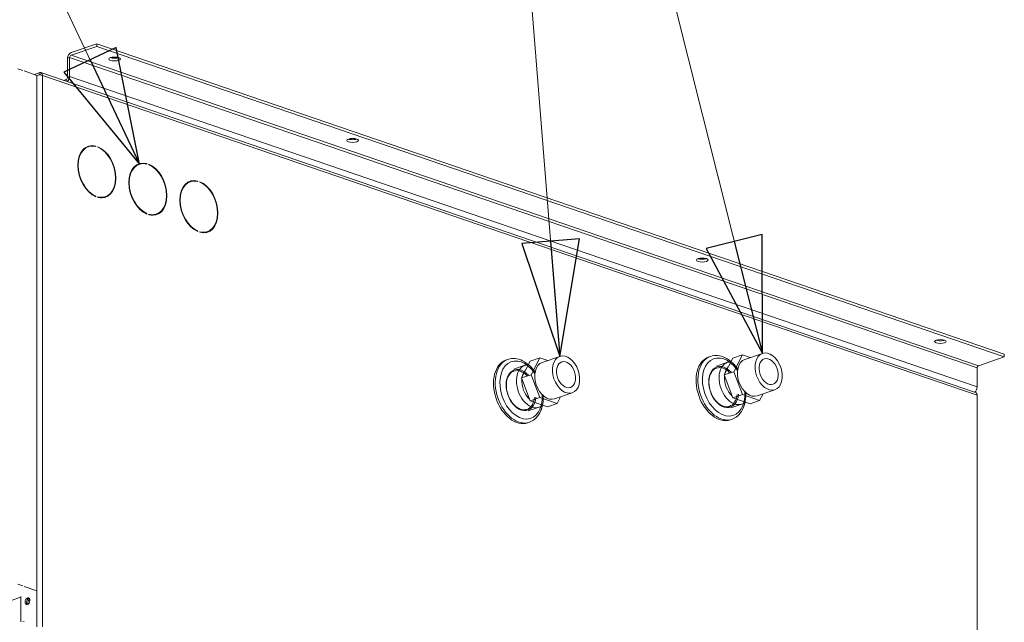
# Model space of a CAD drawing. Units: millimetres. Extents: x 298 to 4804, y 201 to 3343.
# Drawn here: x 4395 to 4804, y 628 to 878 of the extents above; entities that cross this region are included whole.
import ezdxf

# ---------------------------------------------------------------- set-up
doc = ezdxf.new("R2010")
doc.units = ezdxf.units.MM
doc.header["$LTSCALE"] = 12
for name, color, linetype, lineweight in [('CF Exhaust H', 7, 'Continuous', 5), ('CF Extract B', 7, 'Continuous', 5), ('CF Inlet DI', 7, 'Continuous', 5), ('CF Supply H', 7, 'Continuous', 5), ('CF water Surface', 7, 'Continuous', 5), ('Text AM', 7, 'Continuous', 15)]:
    doc.layers.add(name, color=color, linetype=linetype, lineweight=lineweight)
doc.styles.add('Note Text (ISO)', font='arial.ttf')
doc.dimstyles.new('Default - Method 1b (ISO)$7', dxfattribs={"dimscale": 12, "dimtxt": 2.5, "dimasz": 4, "dimexe": 3.175, "dimexo": 0, "dimgap": 0.762, "dimtad": 1, "dimtoh": 1, "dimrnd": 1e-08, "dimtxsty": 'Note Text (ISO)', "dimcen": 0.09, "dimdle": 10, "dimclrd": 256, "dimclre": 256, "dimclrt": 256, "dimazin": 2, "dimtfac": 1.4, "dimtmove": 0, "dimatfit": 3, "dimldrblk": 'Filled-2', "dimfxl": 1, "dimtolj": 1, "dimlwd": -1, "dimlwe": -1, "dimarcsym": 0})

# ---------------------------------------------------------------- blocks, each defined once
blk = doc.blocks.new('Filled-2')
at = {"color": 0}
for p, q in [((0, 0), (-1, 0.25)), ((-1, 0.25), (-1, -0.25)), ((-1, 0), (0, 0)), ((-1, -0.25), (0, 0))]:
    blk.add_line(p, q, dxfattribs=at)
at = {"color": 0, "flags": 128}
blk.add_lwpolyline([(-1, -0.25), (0, 0), (-1, 0.25), (-1, -0.25)], dxfattribs=at)
at = {"color": 0}
blk.add_solid([(-1, -0.25), (0, 0), (-1, 0.25), (-1, -0.25)], dxfattribs=at)

msp = doc.modelspace()

# ---------------------------------------------------------------- linework, layer by layer
at = {"layer": 'CF Exhaust H'}
for p, q in [((4426.77, 868.4), (4416.02, 864.73)), ((4804.08, 739.35), (4426.77, 868.4)), ((4426.77, 867.27), (4426.77, 868.4)), ((4416.02, 863.6), (4426.77, 867.27)), ((4426.77, 867.27), (4804.08, 738.23)), ((4414.61, 862.36), (4415.46, 862.65)), ((4414.61, 862.36), (4414.61, 854.47)), ((4415.46, 854.76), (4415.46, 862.65)), ((4415.46, 862.65), (4792.77, 733.6)), ((4416.02, 863.6), (4793.34, 734.55)), ((4393.96, 857.95), (4395.94, 857.28)), ((4396.51, 857.08), (4401.88, 855.25)), ((4403.01, 856.36), (4400.82, 855.61)), ((4403.01, 856.36), (4400.82, 855.61)), ((4403.01, 855.61), (4403.01, 856.36)), ((4403.01, 855.61), (4403.01, 856.36)), ((4792.16, 723.46), (4403.53, 856.37)), ((4792.16, 723.46), (4403.53, 856.37)), ((4401.88, 625.96), (4401.88, 855.25)), ((4401.88, 625.96), (4401.88, 855.25)), ((4402.18, 855.33), (4403.01, 855.61)), ((4402.18, 855.33), (4403.01, 855.61)), ((4403.47, 855.45), (4403.01, 855.61)), ((4403.47, 855.45), (4403.01, 855.61)), ((4404.15, 855.25), (4792.77, 722.33)), ((4404.15, 625.96), (4404.15, 855.25)), ((4404.15, 855.25), (4792.77, 722.33)), ((4404.15, 625.96), (4404.15, 855.25)), ((4414.04, 853.52), (4412.95, 853.15)), ((4414.04, 853.52), (4414.04, 852.78)), ((4415.46, 854.76), (4792.77, 725.71)), ((4423.23, 825.55), (4422.66, 825.36)), ((4423.23, 825.55), (4422.66, 825.36)), ((4426.38, 825.83), (4425.99, 825.7)), ((4426.38, 825.83), (4425.99, 825.7)), ((4426.38, 825.83), (4426.38, 825.6)), ((4426.38, 825.83), (4426.38, 825.6)), ((4427.17, 825.33), (4427.17, 825.56)), ((4427.17, 825.33), (4427.17, 825.56)), ((4444.44, 818.3), (4443.87, 818.1)), ((4444.44, 818.3), (4443.87, 818.1)), ((4447.59, 818.57), (4447.2, 818.44)), ((4447.59, 818.57), (4447.2, 818.44)), ((4447.59, 818.57), (4447.59, 818.35)), ((4447.59, 818.57), (4447.59, 818.35)), ((4448.38, 818.08), (4448.38, 818.3)), ((4448.38, 818.08), (4448.38, 818.3)), ((4465.65, 811.04), (4465.09, 810.85)), ((4465.65, 811.04), (4465.09, 810.85)), ((4468.8, 811.32), (4468.42, 811.19)), ((4468.8, 811.32), (4468.42, 811.19)), ((4468.8, 811.32), (4468.8, 811.09)), ((4468.8, 811.32), (4468.8, 811.09)), ((4469.59, 810.82), (4469.59, 811.05)), ((4469.59, 810.82), (4469.59, 811.05)), ((4426.38, 805.03), (4426.09, 804.93)), ((4426.38, 805.03), (4426.09, 804.93)), ((4426.38, 805.03), (4426.38, 804.81)), ((4426.38, 805.03), (4426.38, 804.81)), ((4427.17, 804.53), (4427.17, 804.76)), ((4427.17, 804.53), (4427.17, 804.76)), ((4430.32, 804.81), (4429.75, 804.62)), ((4430.32, 804.81), (4429.75, 804.62)), ((4447.59, 797.78), (4447.3, 797.68)), ((4447.59, 797.78), (4447.3, 797.68)), ((4447.59, 797.78), (4447.59, 797.55)), ((4447.59, 797.78), (4447.59, 797.55)), ((4448.38, 797.28), (4448.38, 797.51)), ((4448.38, 797.28), (4448.38, 797.51)), ((4451.53, 797.56), (4450.97, 797.36)), ((4451.53, 797.56), (4450.97, 797.36)), ((4468.8, 790.52), (4468.51, 790.42)), ((4468.8, 790.52), (4468.51, 790.42)), ((4468.8, 790.52), (4468.8, 790.3)), ((4468.8, 790.52), (4468.8, 790.3)), ((4469.59, 790.02), (4469.59, 790.25)), ((4469.59, 790.02), (4469.59, 790.25)), ((4472.75, 790.3), (4472.18, 790.11)), ((4472.75, 790.3), (4472.18, 790.11)), ((4793.34, 734.55), (4804.08, 738.23)), ((4804.08, 738.23), (4804.08, 739.35)), ((4792.77, 725.71), (4792.77, 733.6)), ((4792.77, 722.33), (4792.77, 493.04)), ((4792.77, 722.33), (4792.77, 493.04)), ((4393.96, 643.7), (4395.94, 643.03)), ((4396.51, 642.83), (4401.88, 641)), ((4395.09, 628.08), (4395.09, 638.67)), ((4395.09, 628.08), (4395.09, 638.67)), ((4387.17, 635.58), (4395.09, 638.29))]:
    msp.add_line(p, q, dxfattribs=at)
for centre, major_axis, ratio, start_param, end_param in [((4416.02, 862.85), (-0.65, -1.89), 0.664463, 3.616956, 5.187752), ((4416.02, 862.85), (0.259, 0.757), 0.664463, 0.475363, 2.04616), ((4434.13, 863.18), (2.4, 0), 0.34202, 3.898765, 5.526013), ((4403.01, 854.86), (0.52, 1.51), 0.664463, 5.187752, 6.758549), ((4403.01, 854.86), (0.52, 1.51), 0.664463, 5.187752, 6.758549), ((4403.01, 854.86), (0.259, 0.757), 0.664463, 5.669343, 6.758549), ((4403.01, 854.86), (0.259, 0.757), 0.664463, 5.669343, 6.758549), ((4403.01, 854.86), (1.6, 0), 0.34202, 0.785398, 2.356194), ((4403.01, 854.86), (1.6, 0), 0.34202, 0.785398, 2.356194), ((4414.04, 854.28), (-0.259, -0.757), 0.664463, 0.475363, 2.04616), ((4414.04, 854.28), (0.65, 1.89), 0.664463, 3.924458, 5.187752), ((4533.12, 829.32), (2.4, 0), 0.34202, 3.898765, 5.526013), ((4426.77, 815.18), (-3.62, 10.6), 0.664463, 5.857843, 8.899394), ((4426.77, 815.18), (-3.62, 10.6), 0.664463, 5.857843, 8.899394), ((4426.77, 815.18), (-3.55, 10.37), 0.664463, 5.858939, 8.898297), ((4426.77, 815.18), (-3.55, 10.37), 0.664463, 5.858939, 8.898297), ((4426.21, 814.99), (-3.55, 10.37), 0.664463, 0, 0.230651), ((4426.21, 814.99), (-3.55, 10.37), 0.664463, 0, 0.230651), ((4426.21, 814.99), (-3.62, 10.6), 0.664463, 5.974246, 6.243007), ((4426.21, 814.99), (-3.62, 10.6), 0.664463, 5.974246, 6.243007), ((4426.77, 815.18), (3.62, -10.6), 0.664463, 5.857843, 8.899394), ((4426.77, 815.18), (3.62, -10.6), 0.664463, 5.857843, 8.899394), ((4426.77, 815.18), (3.55, -10.37), 0.664463, 5.858939, 8.898297), ((4426.77, 815.18), (3.55, -10.37), 0.664463, 5.858939, 8.898297), ((4447.99, 807.93), (-3.62, 10.6), 0.664463, 5.857843, 8.899394), ((4447.99, 807.93), (-3.62, 10.6), 0.664463, 5.857843, 8.899394), ((4447.99, 807.93), (-3.55, 10.37), 0.664463, 5.858939, 8.898297), ((4447.99, 807.93), (-3.55, 10.37), 0.664463, 5.858939, 8.898297), ((4447.42, 807.73), (-3.55, 10.37), 0.664463, 0, 0.230651), ((4447.42, 807.73), (-3.55, 10.37), 0.664463, 0, 0.230651), ((4447.42, 807.73), (-3.62, 10.6), 0.664463, 5.974246, 6.243007), ((4447.42, 807.73), (-3.62, 10.6), 0.664463, 5.974246, 6.243007), ((4447.99, 807.93), (3.62, -10.6), 0.664463, 5.857843, 8.899394), ((4447.99, 807.93), (3.62, -10.6), 0.664463, 5.857843, 8.899394), ((4447.99, 807.93), (3.55, -10.37), 0.664463, 5.858939, 8.898297), ((4447.99, 807.93), (3.55, -10.37), 0.664463, 5.858939, 8.898297), ((4469.2, 800.67), (-3.62, 10.6), 0.664463, 5.857843, 8.899394), ((4469.2, 800.67), (-3.62, 10.6), 0.664463, 5.857843, 8.899394), ((4469.2, 800.67), (-3.55, 10.37), 0.664463, 5.858939, 8.898297), ((4469.2, 800.67), (-3.55, 10.37), 0.664463, 5.858939, 8.898297), ((4468.63, 800.48), (-3.55, 10.37), 0.664463, 0, 0.230651), ((4468.63, 800.48), (-3.55, 10.37), 0.664463, 0, 0.230651), ((4468.63, 800.48), (-3.62, 10.6), 0.664463, 5.974246, 6.243007), ((4468.63, 800.48), (-3.62, 10.6), 0.664463, 5.974246, 6.243007), ((4469.2, 800.67), (3.62, -10.6), 0.664463, 5.857843, 8.899394), ((4469.2, 800.67), (3.62, -10.6), 0.664463, 5.857843, 8.899394), ((4469.2, 800.67), (3.55, -10.37), 0.664463, 5.858939, 8.898297), ((4469.2, 800.67), (3.55, -10.37), 0.664463, 5.858939, 8.898297), ((4426.21, 814.99), (3.55, -10.37), 0.664463, 6.052535, 6.283185), ((4426.21, 814.99), (3.55, -10.37), 0.664463, 6.052535, 6.283185), ((4426.21, 814.99), (3.62, -10.6), 0.664463, 0.040179, 0.308939), ((4426.21, 814.99), (3.62, -10.6), 0.664463, 0.040179, 0.308939), ((4447.42, 807.73), (3.62, -10.6), 0.664463, 0.040179, 0.308939), ((4447.42, 807.73), (3.62, -10.6), 0.664463, 0.040179, 0.308939), ((4447.42, 807.73), (3.55, -10.37), 0.664463, 6.052535, 6.283185), ((4447.42, 807.73), (3.55, -10.37), 0.664463, 6.052535, 6.283185), ((4468.63, 800.48), (3.62, -10.6), 0.664463, 0.040179, 0.308939), ((4468.63, 800.48), (3.62, -10.6), 0.664463, 0.040179, 0.308939), ((4468.63, 800.48), (3.55, -10.37), 0.664463, 6.052535, 6.283185), ((4468.63, 800.48), (3.55, -10.37), 0.664463, 6.052535, 6.283185), ((4678.5, 779.6), (2.4, 0), 0.34202, 3.898765, 5.526013), ((4777.5, 745.74), (2.4, 0), 0.34202, 3.898765, 5.526013), ((4793.34, 733.8), (0.259, 0.757), 0.664463, 0.475363, 2.04616), ((4791.36, 725.23), (0.65, 1.89), 0.664463, 3.924458, 5.187752), ((4791.64, 721.94), (0.52, 1.51), 0.664463, 5.187752, 6.283185), ((4791.64, 721.94), (0.52, 1.51), 0.664463, 5.187752, 6.283185)]:
    msp.add_ellipse(centre, major_axis=major_axis, ratio=ratio, start_param=start_param, end_param=end_param, dxfattribs=at)
for centre in [(4434.13, 862.05), (4533.12, 828.19), (4678.5, 778.47), (4777.5, 744.61)]:
    msp.add_ellipse(centre, major_axis=(-2.4, 0), ratio=0.34202, dxfattribs=at)
at = {"layer": 'CF Extract B'}
for p, q in [((4426.77, 868.4), (4416.02, 864.73)), ((4804.08, 739.35), (4426.77, 868.4)), ((4426.77, 867.27), (4426.77, 868.4)), ((4416.02, 863.6), (4426.77, 867.27)), ((4426.77, 867.27), (4804.08, 738.23)), ((4414.61, 862.36), (4415.46, 862.65)), ((4414.61, 862.36), (4414.61, 854.47)), ((4415.46, 854.76), (4415.46, 862.65)), ((4415.46, 862.65), (4792.77, 733.6)), ((4416.02, 863.6), (4793.34, 734.55)), ((4393.96, 857.95), (4395.94, 857.28)), ((4396.51, 857.08), (4401.88, 855.25)), ((4403.01, 856.36), (4400.82, 855.61)), ((4403.01, 856.36), (4400.82, 855.61)), ((4403.01, 855.61), (4403.01, 856.36)), ((4403.01, 855.61), (4403.01, 856.36)), ((4792.16, 723.46), (4403.53, 856.37)), ((4792.16, 723.46), (4403.53, 856.37)), ((4401.88, 625.96), (4401.88, 855.25)), ((4401.88, 625.96), (4401.88, 855.25)), ((4402.18, 855.33), (4403.01, 855.61)), ((4402.18, 855.33), (4403.01, 855.61)), ((4403.47, 855.45), (4403.01, 855.61)), ((4403.47, 855.45), (4403.01, 855.61)), ((4404.15, 855.25), (4792.77, 722.33)), ((4404.15, 625.96), (4404.15, 855.25)), ((4404.15, 855.25), (4792.77, 722.33)), ((4404.15, 625.96), (4404.15, 855.25)), ((4414.04, 853.52), (4412.95, 853.15)), ((4414.04, 853.52), (4414.04, 852.78)), ((4415.46, 854.76), (4792.77, 725.71)), ((4793.34, 734.55), (4804.08, 738.23)), ((4804.08, 738.23), (4804.08, 739.35)), ((4792.77, 725.71), (4792.77, 733.6)), ((4792.77, 722.33), (4792.77, 493.04)), ((4792.77, 722.33), (4792.77, 493.04)), ((4393.96, 643.7), (4395.94, 643.03)), ((4396.51, 642.83), (4401.88, 641)), ((4395.09, 628.08), (4395.09, 638.67)), ((4395.09, 628.08), (4395.09, 638.67)), ((4387.17, 635.58), (4395.09, 638.29))]:
    msp.add_line(p, q, dxfattribs=at)
for centre, major_axis, ratio, start_param, end_param in [((4416.02, 862.85), (-0.65, -1.89), 0.664463, 3.616956, 5.187752), ((4416.02, 862.85), (0.259, 0.757), 0.664463, 0.475363, 2.04616), ((4434.13, 863.18), (2.4, 0), 0.34202, 3.898765, 5.526013), ((4403.01, 854.86), (0.52, 1.51), 0.664463, 5.187752, 6.758549), ((4403.01, 854.86), (0.52, 1.51), 0.664463, 5.187752, 6.758549), ((4403.01, 854.86), (0.259, 0.757), 0.664463, 5.669343, 6.758549), ((4403.01, 854.86), (0.259, 0.757), 0.664463, 5.669343, 6.758549), ((4403.01, 854.86), (1.6, 0), 0.34202, 0.785398, 2.356194), ((4403.01, 854.86), (1.6, 0), 0.34202, 0.785398, 2.356194), ((4414.04, 854.28), (-0.259, -0.757), 0.664463, 0.475363, 2.04616), ((4414.04, 854.28), (0.65, 1.89), 0.664463, 3.924458, 5.187752), ((4533.12, 829.32), (2.4, 0), 0.34202, 3.898765, 5.526013), ((4678.5, 779.6), (2.4, 0), 0.34202, 3.898765, 5.526013), ((4777.5, 745.74), (2.4, 0), 0.34202, 3.898765, 5.526013), ((4793.34, 733.8), (0.259, 0.757), 0.664463, 0.475363, 2.04616), ((4791.36, 725.23), (0.65, 1.89), 0.664463, 3.924458, 5.187752), ((4791.64, 721.94), (0.52, 1.51), 0.664463, 5.187752, 6.283185), ((4791.64, 721.94), (0.52, 1.51), 0.664463, 5.187752, 6.283185)]:
    msp.add_ellipse(centre, major_axis=major_axis, ratio=ratio, start_param=start_param, end_param=end_param, dxfattribs=at)
for centre in [(4434.13, 862.05), (4533.12, 828.19), (4678.5, 778.47), (4777.5, 744.61)]:
    msp.add_ellipse(centre, major_axis=(-2.4, 0), ratio=0.34202, dxfattribs=at)
at = {"layer": 'CF Inlet DI'}
for p, q in [((4426.77, 868.4), (4416.02, 864.73)), ((4804.08, 739.35), (4426.77, 868.4)), ((4426.77, 867.27), (4426.77, 868.4)), ((4416.02, 863.6), (4426.77, 867.27)), ((4426.77, 867.27), (4804.08, 738.23)), ((4414.61, 862.36), (4415.46, 862.65)), ((4414.61, 862.36), (4414.61, 854.47)), ((4415.46, 854.76), (4415.46, 862.65)), ((4415.46, 862.65), (4792.77, 733.6)), ((4416.02, 863.6), (4793.34, 734.55)), ((4393.96, 857.95), (4395.94, 857.28)), ((4396.51, 857.08), (4401.88, 855.25)), ((4403.01, 856.36), (4400.82, 855.61)), ((4403.01, 856.36), (4400.82, 855.61)), ((4403.01, 855.61), (4403.01, 856.36)), ((4403.01, 855.61), (4403.01, 856.36)), ((4792.16, 723.46), (4403.53, 856.37)), ((4792.16, 723.46), (4403.53, 856.37)), ((4401.88, 625.96), (4401.88, 855.25)), ((4401.88, 625.96), (4401.88, 855.25)), ((4402.18, 855.33), (4403.01, 855.61)), ((4402.18, 855.33), (4403.01, 855.61)), ((4403.47, 855.45), (4403.01, 855.61)), ((4403.47, 855.45), (4403.01, 855.61)), ((4404.15, 855.25), (4792.77, 722.33)), ((4404.15, 625.96), (4404.15, 855.25)), ((4404.15, 855.25), (4792.77, 722.33)), ((4404.15, 625.96), (4404.15, 855.25)), ((4414.04, 853.52), (4412.95, 853.15)), ((4414.04, 853.52), (4414.04, 852.78)), ((4415.46, 854.76), (4792.77, 725.71)), ((4793.34, 734.55), (4804.08, 738.23)), ((4804.08, 738.23), (4804.08, 739.35)), ((4792.77, 725.71), (4792.77, 733.6)), ((4792.77, 722.33), (4792.77, 493.04)), ((4792.77, 722.33), (4792.77, 493.04)), ((4393.96, 643.7), (4395.94, 643.03)), ((4396.51, 642.83), (4401.88, 641)), ((4395.09, 628.08), (4395.09, 638.67)), ((4395.09, 628.08), (4395.09, 638.67)), ((4387.17, 635.58), (4395.09, 638.29)), ((4395.94, 628.37), (4396.51, 628.18))]:
    msp.add_line(p, q, dxfattribs=at)
for centre, major_axis, ratio, start_param, end_param in [((4416.02, 862.85), (-0.65, -1.89), 0.664463, 3.616956, 5.187752), ((4416.02, 862.85), (0.259, 0.757), 0.664463, 0.475363, 2.04616), ((4434.13, 863.18), (2.4, 0), 0.34202, 3.898765, 5.526013), ((4403.01, 854.86), (0.52, 1.51), 0.664463, 5.187752, 6.758549), ((4403.01, 854.86), (0.52, 1.51), 0.664463, 5.187752, 6.758549), ((4403.01, 854.86), (0.259, 0.757), 0.664463, 5.669343, 6.758549), ((4403.01, 854.86), (0.259, 0.757), 0.664463, 5.669343, 6.758549), ((4403.01, 854.86), (1.6, 0), 0.34202, 0.785398, 2.356194), ((4403.01, 854.86), (1.6, 0), 0.34202, 0.785398, 2.356194), ((4414.04, 854.28), (-0.259, -0.757), 0.664463, 0.475363, 2.04616), ((4414.04, 854.28), (0.65, 1.89), 0.664463, 3.924458, 5.187752), ((4533.12, 829.32), (2.4, 0), 0.34202, 3.898765, 5.526013), ((4678.5, 779.6), (2.4, 0), 0.34202, 3.898765, 5.526013), ((4777.5, 745.74), (2.4, 0), 0.34202, 3.898765, 5.526013), ((4793.34, 733.8), (0.259, 0.757), 0.664463, 0.475363, 2.04616), ((4791.36, 725.23), (0.65, 1.89), 0.664463, 3.924458, 5.187752), ((4791.64, 721.94), (0.52, 1.51), 0.664463, 5.187752, 6.283185), ((4791.64, 721.94), (0.52, 1.51), 0.664463, 5.187752, 6.283185), ((4398.49, 636.44), (-0.47, -1.36), 0.664463, 3.459328, 5.96545), ((4398.49, 636.44), (0.47, 1.36), 0.664463, 0.317736, 2.823857), ((4398.49, 636.44), (0.47, 1.36), 0.664463, 0.317736, 2.823857), ((4399.05, 636.25), (-0.47, -1.36), 0.664463, 3.81651, 5.608268)]:
    msp.add_ellipse(centre, major_axis=major_axis, ratio=ratio, start_param=start_param, end_param=end_param, dxfattribs=at)
for centre, major_axis, ratio in [((4434.13, 862.05), (-2.4, 0), 0.34202), ((4533.12, 828.19), (-2.4, 0), 0.34202), ((4678.5, 778.47), (-2.4, 0), 0.34202), ((4777.5, 744.61), (-2.4, 0), 0.34202), ((4397.92, 636.63), (-0.47, -1.36), 0.664463), ((4397.92, 636.63), (-0.47, -1.36), 0.664463)]:
    msp.add_ellipse(centre, major_axis=major_axis, ratio=ratio, dxfattribs=at)
at = {"layer": 'CF Supply H'}
for p, q in [((4426.77, 868.4), (4416.02, 864.73)), ((4804.08, 739.35), (4426.77, 868.4)), ((4426.77, 867.27), (4426.77, 868.4)), ((4416.02, 863.6), (4426.77, 867.27)), ((4426.77, 867.27), (4804.08, 738.23)), ((4414.61, 862.36), (4415.46, 862.65)), ((4414.61, 862.36), (4414.61, 854.47)), ((4415.46, 854.76), (4415.46, 862.65)), ((4415.46, 862.65), (4792.77, 733.6)), ((4416.02, 863.6), (4793.34, 734.55)), ((4393.96, 857.95), (4395.94, 857.28)), ((4396.51, 857.08), (4401.88, 855.25)), ((4403.01, 856.36), (4400.82, 855.61)), ((4403.01, 856.36), (4400.82, 855.61)), ((4403.01, 855.61), (4403.01, 856.36)), ((4403.01, 855.61), (4403.01, 856.36)), ((4792.16, 723.46), (4403.53, 856.37)), ((4792.16, 723.46), (4403.53, 856.37)), ((4401.88, 625.96), (4401.88, 855.25)), ((4401.88, 625.96), (4401.88, 855.25)), ((4402.18, 855.33), (4403.01, 855.61)), ((4402.18, 855.33), (4403.01, 855.61)), ((4403.47, 855.45), (4403.01, 855.61)), ((4403.47, 855.45), (4403.01, 855.61)), ((4404.15, 855.25), (4792.77, 722.33)), ((4404.15, 625.96), (4404.15, 855.25)), ((4404.15, 855.25), (4792.77, 722.33)), ((4404.15, 625.96), (4404.15, 855.25)), ((4414.04, 853.52), (4412.95, 853.15)), ((4414.04, 853.52), (4414.04, 852.78)), ((4415.46, 854.76), (4792.77, 725.71)), ((4793.34, 734.55), (4804.08, 738.23)), ((4804.08, 738.23), (4804.08, 739.35)), ((4792.77, 725.71), (4792.77, 733.6)), ((4792.77, 722.33), (4792.77, 493.04)), ((4792.77, 722.33), (4792.77, 493.04)), ((4393.96, 643.7), (4395.94, 643.03)), ((4396.51, 642.83), (4401.88, 641)), ((4395.09, 628.08), (4395.09, 638.67)), ((4395.09, 628.08), (4395.09, 638.67)), ((4387.17, 635.58), (4395.09, 638.29)), ((4395.94, 628.37), (4396.51, 628.18))]:
    msp.add_line(p, q, dxfattribs=at)
for centre, major_axis, ratio, start_param, end_param in [((4416.02, 862.85), (-0.65, -1.89), 0.664463, 3.616956, 5.187752), ((4416.02, 862.85), (0.259, 0.757), 0.664463, 0.475363, 2.04616), ((4434.13, 863.18), (2.4, 0), 0.34202, 3.898765, 5.526013), ((4403.01, 854.86), (0.52, 1.51), 0.664463, 5.187752, 6.758549), ((4403.01, 854.86), (0.52, 1.51), 0.664463, 5.187752, 6.758549), ((4403.01, 854.86), (0.259, 0.757), 0.664463, 5.669343, 6.758549), ((4403.01, 854.86), (0.259, 0.757), 0.664463, 5.669343, 6.758549), ((4403.01, 854.86), (1.6, 0), 0.34202, 0.785398, 2.356194), ((4403.01, 854.86), (1.6, 0), 0.34202, 0.785398, 2.356194), ((4414.04, 854.28), (-0.259, -0.757), 0.664463, 0.475363, 2.04616), ((4414.04, 854.28), (0.65, 1.89), 0.664463, 3.924458, 5.187752), ((4533.12, 829.32), (2.4, 0), 0.34202, 3.898765, 5.526013), ((4678.5, 779.6), (2.4, 0), 0.34202, 3.898765, 5.526013), ((4777.5, 745.74), (2.4, 0), 0.34202, 3.898765, 5.526013), ((4793.34, 733.8), (0.259, 0.757), 0.664463, 0.475363, 2.04616), ((4791.36, 725.23), (0.65, 1.89), 0.664463, 3.924458, 5.187752), ((4791.64, 721.94), (0.52, 1.51), 0.664463, 5.187752, 6.283185), ((4791.64, 721.94), (0.52, 1.51), 0.664463, 5.187752, 6.283185), ((4398.49, 636.44), (-0.47, -1.36), 0.664463, 3.459328, 5.96545), ((4398.49, 636.44), (0.47, 1.36), 0.664463, 0.317736, 2.823857), ((4398.49, 636.44), (0.47, 1.36), 0.664463, 0.317736, 2.823857), ((4399.05, 636.25), (-0.47, -1.36), 0.664463, 3.81651, 5.608268)]:
    msp.add_ellipse(centre, major_axis=major_axis, ratio=ratio, start_param=start_param, end_param=end_param, dxfattribs=at)
for centre, major_axis, ratio in [((4434.13, 862.05), (-2.4, 0), 0.34202), ((4533.12, 828.19), (-2.4, 0), 0.34202), ((4678.5, 778.47), (-2.4, 0), 0.34202), ((4777.5, 744.61), (-2.4, 0), 0.34202), ((4397.92, 636.63), (-0.47, -1.36), 0.664463), ((4397.92, 636.63), (-0.47, -1.36), 0.664463)]:
    msp.add_ellipse(centre, major_axis=major_axis, ratio=ratio, dxfattribs=at)
at = {"layer": 'CF water Surface'}
for p, q in [((4426.77, 868.4), (4416.02, 864.73)), ((4804.08, 739.35), (4426.77, 868.4)), ((4426.77, 867.27), (4426.77, 868.4)), ((4416.02, 863.6), (4426.77, 867.27)), ((4426.77, 867.27), (4804.08, 738.23)), ((4414.61, 862.36), (4415.46, 862.65)), ((4414.61, 862.36), (4414.61, 854.47)), ((4415.46, 854.76), (4415.46, 862.65)), ((4415.46, 862.65), (4792.77, 733.6)), ((4416.02, 863.6), (4793.34, 734.55)), ((4393.96, 857.95), (4395.94, 857.28)), ((4396.51, 857.08), (4401.88, 855.25)), ((4403.01, 856.36), (4400.82, 855.61)), ((4403.01, 856.36), (4400.82, 855.61)), ((4403.01, 855.61), (4403.01, 856.36)), ((4403.01, 855.61), (4403.01, 856.36)), ((4792.16, 723.46), (4403.53, 856.37)), ((4792.16, 723.46), (4403.53, 856.37)), ((4401.88, 625.96), (4401.88, 855.25)), ((4401.88, 625.96), (4401.88, 855.25)), ((4402.18, 855.33), (4403.01, 855.61)), ((4402.18, 855.33), (4403.01, 855.61)), ((4403.47, 855.45), (4403.01, 855.61)), ((4403.47, 855.45), (4403.01, 855.61)), ((4404.15, 855.25), (4792.77, 722.33)), ((4404.15, 625.96), (4404.15, 855.25)), ((4404.15, 855.25), (4792.77, 722.33)), ((4404.15, 625.96), (4404.15, 855.25)), ((4414.04, 853.52), (4412.95, 853.15)), ((4414.04, 853.52), (4414.04, 852.78)), ((4415.46, 854.76), (4792.77, 725.71)), ((4423.23, 825.55), (4422.66, 825.36)), ((4423.23, 825.55), (4422.66, 825.36)), ((4426.38, 825.83), (4425.99, 825.7)), ((4426.38, 825.83), (4425.99, 825.7)), ((4426.38, 825.83), (4426.38, 825.6)), ((4426.38, 825.83), (4426.38, 825.6)), ((4427.17, 825.33), (4427.17, 825.56)), ((4427.17, 825.33), (4427.17, 825.56)), ((4444.44, 818.3), (4443.87, 818.1)), ((4444.44, 818.3), (4443.87, 818.1)), ((4447.59, 818.57), (4447.2, 818.44)), ((4447.59, 818.57), (4447.2, 818.44)), ((4447.59, 818.57), (4447.59, 818.35)), ((4447.59, 818.57), (4447.59, 818.35)), ((4448.38, 818.08), (4448.38, 818.3)), ((4448.38, 818.08), (4448.38, 818.3)), ((4465.65, 811.04), (4465.09, 810.85)), ((4465.65, 811.04), (4465.09, 810.85)), ((4468.8, 811.32), (4468.42, 811.19)), ((4468.8, 811.32), (4468.42, 811.19)), ((4468.8, 811.32), (4468.8, 811.09)), ((4468.8, 811.32), (4468.8, 811.09)), ((4469.59, 810.82), (4469.59, 811.05)), ((4469.59, 810.82), (4469.59, 811.05)), ((4426.38, 805.03), (4426.09, 804.93)), ((4426.38, 805.03), (4426.09, 804.93)), ((4426.38, 805.03), (4426.38, 804.81)), ((4426.38, 805.03), (4426.38, 804.81)), ((4427.17, 804.53), (4427.17, 804.76)), ((4427.17, 804.53), (4427.17, 804.76)), ((4430.32, 804.81), (4429.75, 804.62)), ((4430.32, 804.81), (4429.75, 804.62)), ((4447.59, 797.78), (4447.3, 797.68)), ((4447.59, 797.78), (4447.3, 797.68)), ((4447.59, 797.78), (4447.59, 797.55)), ((4447.59, 797.78), (4447.59, 797.55)), ((4448.38, 797.28), (4448.38, 797.51)), ((4448.38, 797.28), (4448.38, 797.51)), ((4451.53, 797.56), (4450.97, 797.36)), ((4451.53, 797.56), (4450.97, 797.36)), ((4468.8, 790.52), (4468.51, 790.42)), ((4468.8, 790.52), (4468.51, 790.42)), ((4468.8, 790.52), (4468.8, 790.3)), ((4468.8, 790.52), (4468.8, 790.3)), ((4469.59, 790.02), (4469.59, 790.25)), ((4469.59, 790.02), (4469.59, 790.25)), ((4472.75, 790.3), (4472.18, 790.11)), ((4472.75, 790.3), (4472.18, 790.11)), ((4597.72, 737.17), (4596.98, 736.92)), ((4597.72, 737.17), (4596.98, 736.92)), ((4606.96, 736.48), (4610.92, 737.83)), ((4607.33, 730.79), (4610.92, 737.83)), ((4610.92, 737.83), (4614.24, 736.7)), ((4611.92, 735.9), (4619.28, 738.42)), ((4681.96, 738.43), (4681.22, 738.18)), ((4681.96, 738.43), (4681.22, 738.18)), ((4687.61, 730.7), (4691.2, 737.74)), ((4691.2, 737.74), (4695.16, 739.09)), ((4691.57, 732.05), (4695.16, 739.09)), ((4695.16, 739.09), (4698.48, 737.95)), ((4696.17, 737.16), (4703.52, 739.68)), ((4793.34, 734.55), (4804.08, 738.23)), ((4804.08, 738.23), (4804.08, 739.35)), ((4604.75, 734.72), (4600.17, 733.15)), ((4603.37, 729.44), (4606.96, 736.48)), ((4688.99, 735.98), (4684.41, 734.41)), ((4792.77, 725.71), (4792.77, 733.6)), ((4603.37, 729.44), (4607.33, 730.79)), ((4606.96, 719.94), (4603.37, 729.44)), ((4610.92, 721.29), (4607.33, 730.79)), ((4687.61, 730.7), (4691.57, 732.05)), ((4691.2, 721.2), (4687.61, 730.7)), ((4695.16, 722.55), (4691.57, 732.05)), ((4606.96, 719.94), (4610.92, 721.29)), ((4618.11, 718.84), (4610.92, 721.29)), ((4617.1, 720.77), (4624.46, 723.28)), ((4619.51, 721.59), (4618.11, 718.84)), ((4691.2, 721.2), (4695.16, 722.55)), ((4698.39, 718.74), (4691.2, 721.2)), ((4702.35, 720.09), (4695.16, 722.55)), ((4701.35, 722.02), (4708.7, 724.54)), ((4703.75, 722.85), (4702.35, 720.09)), ((4792.77, 722.33), (4792.77, 493.04)), ((4792.77, 722.33), (4792.77, 493.04)), ((4610.7, 717.31), (4606.12, 715.74)), ((4614.15, 717.48), (4606.96, 719.94)), ((4614.15, 717.48), (4618.11, 718.84)), ((4694.95, 718.57), (4690.36, 717)), ((4698.39, 718.74), (4702.35, 720.09)), ((4606.65, 711.06), (4605.91, 710.81)), ((4690.89, 712.32), (4690.16, 712.07)), ((4393.96, 643.7), (4395.94, 643.03)), ((4396.51, 642.83), (4401.88, 641)), ((4395.09, 628.08), (4395.09, 638.67)), ((4395.09, 628.08), (4395.09, 638.67)), ((4387.17, 635.58), (4395.09, 638.29)), ((4395.94, 628.37), (4396.51, 628.18))]:
    msp.add_line(p, q, dxfattribs=at)
for centre, major_axis, ratio, start_param, end_param in [((4416.02, 862.85), (-0.65, -1.89), 0.664463, 3.616956, 5.187752), ((4416.02, 862.85), (0.259, 0.757), 0.664463, 0.475363, 2.04616), ((4434.13, 863.18), (2.4, 0), 0.34202, 3.898765, 5.526013), ((4403.01, 854.86), (0.52, 1.51), 0.664463, 5.187752, 6.758549), ((4403.01, 854.86), (0.52, 1.51), 0.664463, 5.187752, 6.758549), ((4403.01, 854.86), (0.259, 0.757), 0.664463, 5.669343, 6.758549), ((4403.01, 854.86), (0.259, 0.757), 0.664463, 5.669343, 6.758549), ((4403.01, 854.86), (1.6, 0), 0.34202, 0.785398, 2.356194), ((4403.01, 854.86), (1.6, 0), 0.34202, 0.785398, 2.356194), ((4414.04, 854.28), (-0.259, -0.757), 0.664463, 0.475363, 2.04616), ((4414.04, 854.28), (0.65, 1.89), 0.664463, 3.924458, 5.187752), ((4533.12, 829.32), (2.4, 0), 0.34202, 3.898765, 5.526013), ((4426.77, 815.18), (-3.62, 10.6), 0.664463, 5.857843, 8.899394), ((4426.77, 815.18), (-3.62, 10.6), 0.664463, 5.857843, 8.899394), ((4426.77, 815.18), (-3.55, 10.37), 0.664463, 5.858939, 8.898297), ((4426.77, 815.18), (-3.55, 10.37), 0.664463, 5.858939, 8.898297), ((4426.21, 814.99), (-3.55, 10.37), 0.664463, 0, 0.230651), ((4426.21, 814.99), (-3.55, 10.37), 0.664463, 0, 0.230651), ((4426.21, 814.99), (-3.62, 10.6), 0.664463, 5.974246, 6.243007), ((4426.21, 814.99), (-3.62, 10.6), 0.664463, 5.974246, 6.243007), ((4426.77, 815.18), (3.62, -10.6), 0.664463, 5.857843, 8.899394), ((4426.77, 815.18), (3.62, -10.6), 0.664463, 5.857843, 8.899394), ((4426.77, 815.18), (3.55, -10.37), 0.664463, 5.858939, 8.898297), ((4426.77, 815.18), (3.55, -10.37), 0.664463, 5.858939, 8.898297), ((4447.99, 807.93), (-3.62, 10.6), 0.664463, 5.857843, 8.899394), ((4447.99, 807.93), (-3.62, 10.6), 0.664463, 5.857843, 8.899394), ((4447.99, 807.93), (-3.55, 10.37), 0.664463, 5.858939, 8.898297), ((4447.99, 807.93), (-3.55, 10.37), 0.664463, 5.858939, 8.898297), ((4447.42, 807.73), (-3.55, 10.37), 0.664463, 0, 0.230651), ((4447.42, 807.73), (-3.55, 10.37), 0.664463, 0, 0.230651), ((4447.42, 807.73), (-3.62, 10.6), 0.664463, 5.974246, 6.243007), ((4447.42, 807.73), (-3.62, 10.6), 0.664463, 5.974246, 6.243007), ((4447.99, 807.93), (3.62, -10.6), 0.664463, 5.857843, 8.899394), ((4447.99, 807.93), (3.62, -10.6), 0.664463, 5.857843, 8.899394), ((4447.99, 807.93), (3.55, -10.37), 0.664463, 5.858939, 8.898297), ((4447.99, 807.93), (3.55, -10.37), 0.664463, 5.858939, 8.898297), ((4469.2, 800.67), (-3.62, 10.6), 0.664463, 5.857843, 8.899394), ((4469.2, 800.67), (-3.62, 10.6), 0.664463, 5.857843, 8.899394), ((4469.2, 800.67), (-3.55, 10.37), 0.664463, 5.858939, 8.898297), ((4469.2, 800.67), (-3.55, 10.37), 0.664463, 5.858939, 8.898297), ((4468.63, 800.48), (-3.55, 10.37), 0.664463, 0, 0.230651), ((4468.63, 800.48), (-3.55, 10.37), 0.664463, 0, 0.230651), ((4468.63, 800.48), (-3.62, 10.6), 0.664463, 5.974246, 6.243007), ((4468.63, 800.48), (-3.62, 10.6), 0.664463, 5.974246, 6.243007), ((4469.2, 800.67), (3.62, -10.6), 0.664463, 5.857843, 8.899394), ((4469.2, 800.67), (3.62, -10.6), 0.664463, 5.857843, 8.899394), ((4469.2, 800.67), (3.55, -10.37), 0.664463, 5.858939, 8.898297), ((4469.2, 800.67), (3.55, -10.37), 0.664463, 5.858939, 8.898297), ((4426.21, 814.99), (3.55, -10.37), 0.664463, 6.052535, 6.283185), ((4426.21, 814.99), (3.55, -10.37), 0.664463, 6.052535, 6.283185), ((4426.21, 814.99), (3.62, -10.6), 0.664463, 0.040179, 0.308939), ((4426.21, 814.99), (3.62, -10.6), 0.664463, 0.040179, 0.308939), ((4447.42, 807.73), (3.62, -10.6), 0.664463, 0.040179, 0.308939), ((4447.42, 807.73), (3.62, -10.6), 0.664463, 0.040179, 0.308939), ((4447.42, 807.73), (3.55, -10.37), 0.664463, 6.052535, 6.283185), ((4447.42, 807.73), (3.55, -10.37), 0.664463, 6.052535, 6.283185), ((4468.63, 800.48), (3.62, -10.6), 0.664463, 0.040179, 0.308939), ((4468.63, 800.48), (3.62, -10.6), 0.664463, 0.040179, 0.308939), ((4468.63, 800.48), (3.55, -10.37), 0.664463, 6.052535, 6.283185), ((4468.63, 800.48), (3.55, -10.37), 0.664463, 6.052535, 6.283185), ((4678.5, 779.6), (2.4, 0), 0.34202, 3.898765, 5.526013), ((4777.5, 745.74), (2.4, 0), 0.34202, 3.898765, 5.526013), ((4601.45, 723.87), (4.47, -13.06), 0.664463, 3.141593, 6.283185), ((4602.18, 724.12), (4.47, -13.06), 0.664463, 3.141593, 6.283185), ((4603.14, 724.45), (4.03, -11.77), 0.664463, 1.966928, 7.45785), ((4685.69, 725.12), (4.47, -13.06), 0.664463, 3.141593, 6.283185), ((4686.43, 725.37), (4.47, -13.06), 0.664463, 3.141593, 6.283185), ((4687.39, 725.7), (4.03, -11.77), 0.664463, 1.966928, 7.45785), ((4698.76, 729.59), (2.59, -7.57), 0.664463, 3.141593, 6.283185), ((4603.14, 724.45), (2.85, -8.33), 0.664463, 2.147728, 7.27705), ((4602.86, 724.35), (-2.72, 7.95), 0.664463, 5.320635, 6.283185), ((4607.73, 726.01), (-2.98, 8.7), 0.664463, 0, 3.141593), ((4614.51, 728.34), (2.59, -7.57), 0.664463, 3.141593, 6.283185), ((4687.39, 725.7), (2.85, -8.33), 0.664463, 2.147728, 7.27705), ((4687.1, 725.61), (-2.72, 7.95), 0.664463, 5.320635, 6.283185), ((4691.97, 727.27), (-2.98, 8.7), 0.664463, 0, 3.141593), ((4693.1, 727.66), (-2.46, 7.19), 0.664463, 0.309112, 0.834557), ((4793.34, 733.8), (0.259, 0.757), 0.664463, 0.475363, 2.04616), ((4608.86, 726.4), (-2.46, 7.19), 0.664463, 0.980782, 2.257282), ((4608.86, 726.4), (-2.46, 7.19), 0.664463, 0.309112, 0.834557), ((4693.1, 727.66), (-2.46, 7.19), 0.664463, 0.980782, 2.257282), ((4791.36, 725.23), (0.65, 1.89), 0.664463, 3.924458, 5.187752), ((4602.86, 724.35), (2.72, -7.95), 0.664463, 0, 0.962551), ((4687.1, 725.61), (2.72, -7.95), 0.664463, 0, 0.962551), ((4693.1, 727.66), (2.46, -7.19), 0.664463, 5.711326, 5.904318), ((4791.64, 721.94), (0.52, 1.51), 0.664463, 5.187752, 6.283185), ((4791.64, 721.94), (0.52, 1.51), 0.664463, 5.187752, 6.283185), ((4608.86, 726.4), (2.46, -7.19), 0.664463, 5.711326, 5.904318), ((4398.49, 636.44), (-0.47, -1.36), 0.664463, 3.459328, 5.96545), ((4398.49, 636.44), (0.47, 1.36), 0.664463, 0.317736, 2.823857), ((4398.49, 636.44), (0.47, 1.36), 0.664463, 0.317736, 2.823857), ((4399.05, 636.25), (-0.47, -1.36), 0.664463, 3.81651, 5.608268)]:
    msp.add_ellipse(centre, major_axis=major_axis, ratio=ratio, start_param=start_param, end_param=end_param, dxfattribs=at)
for centre, major_axis, ratio in [((4434.13, 862.05), (-2.4, 0), 0.34202), ((4533.12, 828.19), (-2.4, 0), 0.34202), ((4678.5, 778.47), (-2.4, 0), 0.34202), ((4777.5, 744.61), (-2.4, 0), 0.34202), ((4621.87, 730.85), (2.59, -7.57), 0.664463), ((4706.11, 732.11), (2.59, -7.57), 0.664463), ((4706.11, 732.11), (1.81, -5.3), 0.664463), ((4621.87, 730.85), (1.81, -5.3), 0.664463), ((4397.92, 636.63), (-0.47, -1.36), 0.664463), ((4397.92, 636.63), (-0.47, -1.36), 0.664463)]:
    msp.add_ellipse(centre, major_axis=major_axis, ratio=ratio, dxfattribs=at)
for points, knots in [([(4597.72, 737.17), (4598.65, 737.49), (4599.65, 737.61), (4601.7, 737.43), (4602.75, 737.12), (4604.84, 736.09), (4605.88, 735.35), (4607.69, 733.61), (4608.48, 732.65), (4609.18, 731.58)], [5.807822, 5.807822, 5.807822, 5.807822, 6.094094, 6.094094, 6.394368, 6.394368, 6.717418, 6.717418, 7.011639, 7.011639, 7.011639, 7.011639]), ([(4681.96, 738.43), (4682.89, 738.75), (4683.89, 738.86), (4685.94, 738.68), (4686.99, 738.37), (4689.08, 737.35), (4690.12, 736.6), (4691.93, 734.87), (4692.72, 733.9), (4693.42, 732.84)], [5.807822, 5.807822, 5.807822, 5.807822, 6.094094, 6.094094, 6.394368, 6.394368, 6.717418, 6.717418, 7.011639, 7.011639, 7.011639, 7.011639]), ([(4689.82, 717.66), (4689.26, 717.47), (4688.64, 717.42), (4687.39, 717.62), (4686.75, 717.86), (4685.51, 718.6), (4684.92, 719.1), (4683.82, 720.28), (4683.32, 720.97), (4682.46, 722.5), (4682.11, 723.32), (4681.58, 725.03), (4681.4, 725.91), (4681.25, 727.62), (4681.27, 728.46), (4681.51, 730), (4681.73, 730.71), (4682.33, 731.93), (4682.71, 732.44), (4683.52, 733.16), (4683.94, 733.4), (4684.39, 733.55)], [2.666229, 2.666229, 2.666229, 2.666229, 3.007228, 3.007228, 3.334028, 3.334028, 3.649819, 3.649819, 3.963757, 3.963757, 4.278043, 4.278043, 4.592531, 4.592531, 4.906698, 4.906698, 5.220727, 5.220727, 5.538055, 5.538055, 5.807822, 5.807822, 5.807822, 5.807822]), ([(4605.58, 716.4), (4605.02, 716.21), (4604.4, 716.16), (4603.14, 716.36), (4602.5, 716.61), (4601.27, 717.35), (4600.68, 717.84), (4599.58, 719.02), (4599.08, 719.72), (4598.22, 721.24), (4597.86, 722.07), (4597.33, 723.77), (4597.16, 724.65), (4597.01, 726.37), (4597.03, 727.2), (4597.27, 728.74), (4597.49, 729.45), (4598.08, 730.67), (4598.47, 731.18), (4599.28, 731.9), (4599.7, 732.14), (4600.14, 732.3)], [2.666229, 2.666229, 2.666229, 2.666229, 3.007228, 3.007228, 3.334028, 3.334028, 3.649819, 3.649819, 3.963757, 3.963757, 4.278043, 4.278043, 4.592531, 4.592531, 4.906698, 4.906698, 5.220727, 5.220727, 5.538055, 5.538055, 5.807822, 5.807822, 5.807822, 5.807822]), ([(4612.28, 722.5), (4612.39, 721.2), (4612.35, 719.92), (4611.95, 717.37), (4611.56, 716.12), (4610.45, 713.96), (4609.73, 713.03), (4608.2, 711.76), (4607.45, 711.34), (4606.65, 711.06)], [7.745598, 7.745598, 7.745598, 7.745598, 8.047853, 8.047853, 8.380142, 8.380142, 8.702214, 8.702214, 8.949415, 8.949415, 8.949415, 8.949415]), ([(4696.53, 723.76), (4696.63, 722.45), (4696.59, 721.17), (4696.19, 718.63), (4695.81, 717.38), (4694.69, 715.21), (4693.98, 714.29), (4692.45, 713.02), (4691.7, 712.59), (4690.89, 712.32)], [7.745598, 7.745598, 7.745598, 7.745598, 8.047853, 8.047853, 8.380142, 8.380142, 8.702214, 8.702214, 8.949415, 8.949415, 8.949415, 8.949415]), ([(4612.03, 718), (4611.81, 716.93), (4611.46, 715.93), (4610.45, 713.96), (4609.73, 713.03), (4608.2, 711.76), (4607.45, 711.34), (4606.65, 711.06)], [8.1071971, 8.1071971, 8.1071971, 8.1071971, 8.3801422, 8.3801422, 8.7022141, 8.7022141, 8.9494146, 8.9494146, 8.9494146, 8.9494146]), ([(4696.27, 719.26), (4696.05, 718.19), (4695.71, 717.18), (4694.69, 715.21), (4693.98, 714.29), (4692.45, 713.02), (4691.7, 712.59), (4690.89, 712.32)], [8.1071602, 8.1071602, 8.1071602, 8.1071602, 8.3801422, 8.3801422, 8.7022141, 8.7022141, 8.9494146, 8.9494146, 8.9494146, 8.9494146])]:
    msp.add_open_spline(points, degree=3, knots=knots, dxfattribs=at)
for points in [[(4604.75, 734.72), (4605.22, 734.88), (4605.71, 734.97), (4606.2, 734.98)], [(4688.99, 735.98), (4689.46, 736.13), (4689.95, 736.22), (4690.44, 736.24)], [(4612.22, 718.14), (4611.76, 717.78), (4611.25, 717.5), (4610.7, 717.31)], [(4696.46, 719.4), (4696.01, 719.04), (4695.49, 718.75), (4694.95, 718.57)]]:
    msp.add_open_spline(points, degree=3, dxfattribs=at)

# ---------------------------------------------------------------- leaders
at = {"layer": 'Text AM', "annotation_type": 0, "has_hookline": 1, "hookline_direction": 1}
for points, text_width in [([(4703.52, 739.68), (4579.78, 1231.91), (4558.92, 1231.55)], 337.04), ([(4444.44, 818.3), (4337.41, 1044.89), (4289.41, 1044.89)], 645.81)]:
    msp.add_leader(points, dimstyle='Default - Method 1b (ISO)$7', override={"dimtad": 0}, dxfattribs=dict(at, text_width=text_width))
at = {"layer": 'Text AM'}
msp.add_leader([(4619.28, 738.42), (4579.78, 1231.91)], dimstyle='Default - Method 1b (ISO)$7', override={"dimtad": 0}, dxfattribs=at)

doc.saveas('drawing.dxf')
